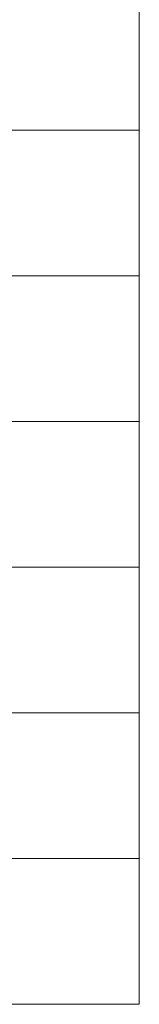
# Model space of a CAD drawing. Units: millimetres. Extents: x -159 to 235, y -102 to 169.
# Drawn here: x 30 to 34, y -102 to -69 of the extents above; entities that cross this region are included whole.
import ezdxf

# ---------------------------------------------------------------- set-up
doc = ezdxf.new("R2010")
doc.units = ezdxf.units.MM
doc.header["$LTSCALE"] = 5.08
doc.layers.add('None', color=7, linetype='Continuous', lineweight=0)

# ---------------------------------------------------------------- blocks, each defined once
blk = doc.blocks.new('Worksheet Data')
at = {"layer": 'None', "color": 1, "linetype": 'Continuous', "lineweight": 0}
for p, q in [((-0.982, -102.517), (-0.982, -107.455)), ((-34.849, -107.455), (-0.982, -107.455)), ((-0.982, -107.455), (-0.982, -112.394)), ((-34.849, -112.394), (-0.982, -112.394)), ((-0.982, -112.394), (-0.982, -117.333)), ((-34.849, -117.333), (-0.982, -117.333)), ((-0.982, -117.333), (-0.982, -122.272)), ((-34.849, -122.272), (-0.982, -122.272)), ((-0.982, -122.272), (-0.982, -127.211)), ((-34.849, -127.211), (-0.982, -127.211)), ((-0.982, -127.211), (-0.982, -132.15)), ((-34.849, -132.15), (-0.982, -132.15)), ((-0.982, -132.15), (-0.982, -137.089)), ((-34.849, -137.089), (-0.982, -137.089))]:
    blk.add_line(p, q, dxfattribs=at)
at = {"layer": 'None', "color": 1, "linetype": 'Continuous', "lineweight": 0, "flags": 128}
blk.add_lwpolyline([(-179.841, -81.35), (-0.982, -81.35), (-0.982, -137.089), (-179.841, -137.089)], close=True, dxfattribs=at)

msp = doc.modelspace()

# ---------------------------------------------------------------- block references
at = {"layer": 'None', "color": 7}
msp.add_blockref('Worksheet Data', (35, 35), dxfattribs=at)

doc.saveas('drawing.dxf')
